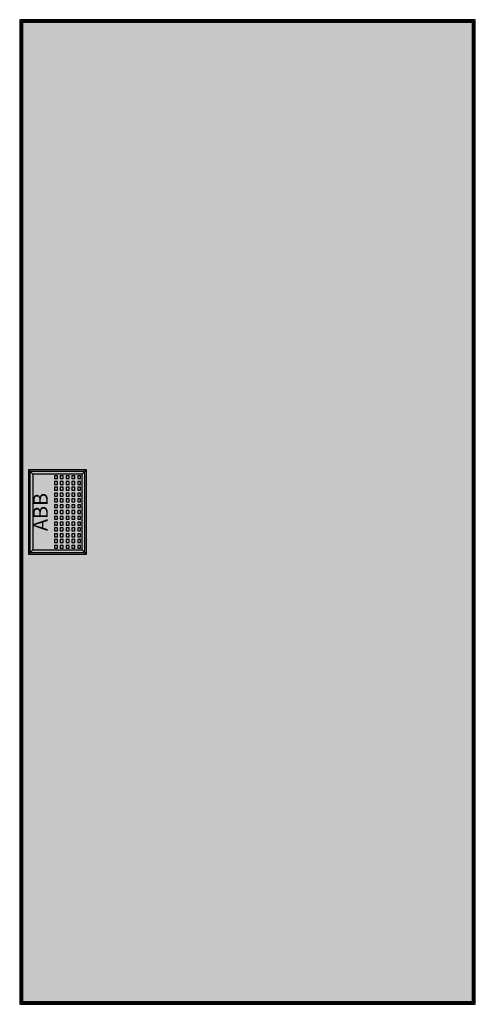
# Model space of a CAD drawing. Extents: x 1.2 to 32.6, y 1.2 to 69.
import ezdxf
from ezdxf.enums import TextEntityAlignment as Align

# ---------------------------------------------------------------- set-up
doc = ezdxf.new("R2010")
doc.units = 0
doc.header["$MEASUREMENT"] = 0
doc.layers.get('0').update_dxf_attribs({"linetype": 'CONTINUOUS'})
doc.layers.add('3', color=7, linetype='CONTINUOUS')
doc.layers.add('47', color=7, linetype='CONTINUOUS')

# ---------------------------------------------------------------- blocks, each defined once
blk = doc.blocks.new('AZT640')
at = {"layer": '3', "color": 7, "linetype": 'CONTINUOUS'}
for points in [[(32.6, 1.2), (32.6, 69), (1.2, 69), (1.2, 1.2)], [(32.5, 1.3), (32.5, 68.9), (1.3, 68.9), (1.3, 1.3)], [(32.4, 1.4), (32.4, 68.8), (1.4, 68.8), (1.4, 1.4)], [(5.7, 32.3), (5.7, 37.9), (1.9, 37.9), (1.9, 32.3)]]:
    blk.add_lwpolyline(points, close=True, dxfattribs=at)
at = {"layer": '3', "color": 255, "linetype": 'CONTINUOUS'}
blk.add_solid([(32.5, 1.3), (32.5, 68.9), (1.3, 1.3), (1.3, 68.9)], dxfattribs=at)
at = {"layer": '47', "color": 7, "linetype": 'CONTINUOUS'}
for points in [[(5.8, 32.2), (5.8, 38), (1.8, 38), (1.8, 32.2)], [(5.5, 32.5), (5.5, 37.7), (2.1, 37.7), (2.1, 32.5)], [(3.8, 37.4), (3.8, 37.6), (3.6, 37.6), (3.6, 37.4)], [(4.2, 37.4), (4.2, 37.6), (4, 37.6), (4, 37.4)], [(4.6, 37.4), (4.6, 37.6), (4.4, 37.6), (4.4, 37.4)], [(5, 37.4), (5, 37.6), (4.8, 37.6), (4.8, 37.4)], [(5.4, 37.4), (5.4, 37.6), (5.2, 37.6), (5.2, 37.4)], [(3.8, 37), (3.8, 37.2), (3.6, 37.2), (3.6, 37)], [(3.8, 36.6), (3.8, 36.8), (3.6, 36.8), (3.6, 36.6)], [(4.2, 37), (4.2, 37.2), (4, 37.2), (4, 37)], [(4.2, 36.6), (4.2, 36.8), (4, 36.8), (4, 36.6)], [(4.6, 37), (4.6, 37.2), (4.4, 37.2), (4.4, 37)], [(4.6, 36.6), (4.6, 36.8), (4.4, 36.8), (4.4, 36.6)], [(5, 37), (5, 37.2), (4.8, 37.2), (4.8, 37)], [(5, 36.6), (5, 36.8), (4.8, 36.8), (4.8, 36.6)], [(5.4, 37), (5.4, 37.2), (5.2, 37.2), (5.2, 37)], [(5.4, 36.6), (5.4, 36.8), (5.2, 36.8), (5.2, 36.6)], [(3.8, 36.2), (3.8, 36.4), (3.6, 36.4), (3.6, 36.2)], [(3.8, 35.8), (3.8, 36), (3.6, 36), (3.6, 35.8)], [(4.2, 36.2), (4.2, 36.4), (4, 36.4), (4, 36.2)], [(4.2, 35.8), (4.2, 36), (4, 36), (4, 35.8)], [(4.6, 36.2), (4.6, 36.4), (4.4, 36.4), (4.4, 36.2)], [(4.6, 35.8), (4.6, 36), (4.4, 36), (4.4, 35.8)], [(5, 36.2), (5, 36.4), (4.8, 36.4), (4.8, 36.2)], [(5, 35.8), (5, 36), (4.8, 36), (4.8, 35.8)], [(5.4, 36.2), (5.4, 36.4), (5.2, 36.4), (5.2, 36.2)], [(5.4, 35.8), (5.4, 36), (5.2, 36), (5.2, 35.8)], [(3.8, 35.4), (3.8, 35.6), (3.6, 35.6), (3.6, 35.4)], [(4.2, 35.4), (4.2, 35.6), (4, 35.6), (4, 35.4)], [(4.6, 35.4), (4.6, 35.6), (4.4, 35.6), (4.4, 35.4)], [(5, 35.4), (5, 35.6), (4.8, 35.6), (4.8, 35.4)], [(5.4, 35.4), (5.4, 35.6), (5.2, 35.6), (5.2, 35.4)], [(3.8, 35), (3.8, 35.2), (3.6, 35.2), (3.6, 35)], [(3.8, 34.6), (3.8, 34.8), (3.6, 34.8), (3.6, 34.6)], [(4.2, 35), (4.2, 35.2), (4, 35.2), (4, 35)], [(4.2, 34.6), (4.2, 34.8), (4, 34.8), (4, 34.6)], [(4.6, 35), (4.6, 35.2), (4.4, 35.2), (4.4, 35)], [(4.6, 34.6), (4.6, 34.8), (4.4, 34.8), (4.4, 34.6)], [(5, 35), (5, 35.2), (4.8, 35.2), (4.8, 35)], [(5, 34.6), (5, 34.8), (4.8, 34.8), (4.8, 34.6)], [(5.4, 35), (5.4, 35.2), (5.2, 35.2), (5.2, 35)], [(5.4, 34.6), (5.4, 34.8), (5.2, 34.8), (5.2, 34.6)], [(3.8, 34.2), (3.8, 34.4), (3.6, 34.4), (3.6, 34.2)], [(3.8, 33.8), (3.8, 34), (3.6, 34), (3.6, 33.8)], [(4.2, 34.2), (4.2, 34.4), (4, 34.4), (4, 34.2)], [(4.2, 33.8), (4.2, 34), (4, 34), (4, 33.8)], [(4.6, 34.2), (4.6, 34.4), (4.4, 34.4), (4.4, 34.2)], [(4.6, 33.8), (4.6, 34), (4.4, 34), (4.4, 33.8)], [(5, 34.2), (5, 34.4), (4.8, 34.4), (4.8, 34.2)], [(5, 33.8), (5, 34), (4.8, 34), (4.8, 33.8)], [(5.4, 34.2), (5.4, 34.4), (5.2, 34.4), (5.2, 34.2)], [(5.4, 33.8), (5.4, 34), (5.2, 34), (5.2, 33.8)], [(3.8, 33.4), (3.8, 33.6), (3.6, 33.6), (3.6, 33.4)], [(4.2, 33.4), (4.2, 33.6), (4, 33.6), (4, 33.4)], [(4.6, 33.4), (4.6, 33.6), (4.4, 33.6), (4.4, 33.4)], [(5, 33.4), (5, 33.6), (4.8, 33.6), (4.8, 33.4)], [(5.4, 33.4), (5.4, 33.6), (5.2, 33.6), (5.2, 33.4)], [(3.8, 33), (3.8, 33.2), (3.6, 33.2), (3.6, 33)], [(3.8, 32.6), (3.8, 32.8), (3.6, 32.8), (3.6, 32.6)], [(4.2, 33), (4.2, 33.2), (4, 33.2), (4, 33)], [(4.2, 32.6), (4.2, 32.8), (4, 32.8), (4, 32.6)], [(4.6, 33), (4.6, 33.2), (4.4, 33.2), (4.4, 33)], [(4.6, 32.6), (4.6, 32.8), (4.4, 32.8), (4.4, 32.6)], [(5, 33), (5, 33.2), (4.8, 33.2), (4.8, 33)], [(5, 32.6), (5, 32.8), (4.8, 32.8), (4.8, 32.6)], [(5.4, 33), (5.4, 33.2), (5.2, 33.2), (5.2, 33)], [(5.4, 32.6), (5.4, 32.8), (5.2, 32.8), (5.2, 32.6)]]:
    blk.add_lwpolyline(points, close=True, dxfattribs=at)
for points in [[(1.8, 38), (2.1, 37.7)], [(5.8, 38), (5.5, 37.7)], [(1.8, 32.2), (2.1, 32.5)], [(5.5, 32.5), (5.8, 32.2)]]:
    blk.add_lwpolyline(points, dxfattribs=at)
at = {"layer": '47', "color": 255, "linetype": 'CONTINUOUS'}
blk.add_solid([(5.8, 32.2), (5.8, 38), (1.8, 32.2), (1.8, 38)], dxfattribs=at)
at = {"layer": '47', "color": 7, "linetype": 'CONTINUOUS'}
blk.add_text('ABB', height=1, rotation=90, dxfattribs=at).set_placement((3.133, 35.1), align=Align.CENTER)

msp = doc.modelspace()

# ---------------------------------------------------------------- block references
msp.add_blockref('AZT640', (0, 0))

doc.saveas('drawing.dxf')
